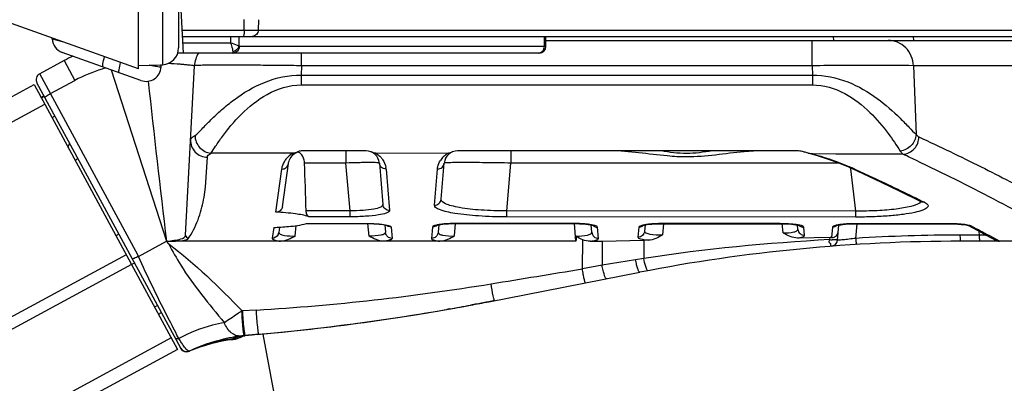
# Model space of a CAD drawing. Units: millimetres. Extents: x 0 to 1189, y 0 to 841.
# Drawn here: x 627 to 639, y 319 to 324 of the extents above; entities that cross this region are included whole.
import ezdxf

# ---------------------------------------------------------------- set-up
doc = ezdxf.new("R2010")
doc.units = ezdxf.units.MM
doc.header["$LTSCALE"] = 65.395
doc.layers.get('0').update_dxf_attribs({"linetype": 'CONTINUOUS'})
for name, color, linetype in [('3_ALL_AXES', 7, 'CONTINUOUS'), ('7_ALL_FEATURES', 7, 'CONTINUOUS'), ('DEF_DRAFT_DIM', 7, 'CONTINUOUS')]:
    doc.layers.add(name, color=color, linetype=linetype)
doc.styles.get("Standard").update_dxf_attribs({"font": 'txt', "width": 0.8})
doc.dimstyles.new('DIMSTYLE_5', dxfattribs={"dimtxt": 5, "dimasz": 3, "dimexe": 0.8, "dimexo": 0.2, "dimgap": 1.25, "dimtad": 1, "dimlfac": 2.5, "dimdsep": 46, "dimtxsty": 'Standard', "dimblk": 'OPEN', "dimblk1": 'OPEN', "dimblk2": 'OPEN', "dimcen": 0.09, "dimazin": 2, "dimtp": 0.5, "dimtm": 0.5, "dimtfac": 1, "dimtofl": 0, "dimtmove": 0, "dimatfit": 3, "dimldrblk": 'OPEN', "dimfxl": 1, "dimtolj": 1, "dimarcsym": 0})

# ---------------------------------------------------------------- blocks, each defined once
blk = doc.blocks.new('_OPEN')
at = {"color": 0, "linetype": 'ByBlock'}
for p, q in [((0, 0), (-1, 0.1167)), ((-1, -0.1167), (0, 0)), ((-1, 0), (0, 0))]:
    blk.add_line(p, q, dxfattribs=at)
blk = doc.blocks.new('*D24')
at = {"layer": 'DEF_DRAFT_DIM', "color": 2, "linetype": 'Continuous', "transparency": 16777216}
for p, q in [((585.677, 300.347), (585.677, 647.262)), ((677.909, 300.662), (677.909, 647.262)), ((585.677, 646.462), (631.793, 646.462)), ((677.909, 646.462), (631.793, 646.462))]:
    blk.add_line(p, q, dxfattribs=at)
at = {"layer": 'DEF_DRAFT_DIM', "color": 2, "linetype": 'Continuous', "transparency": 16777216, "xscale": 3, "yscale": 3, "zscale": 3, "rotation": 180}
blk.add_blockref('_OPEN', (585.677, 646.462), dxfattribs=at)
at = {"layer": 'DEF_DRAFT_DIM', "color": 2, "linetype": 'Continuous', "transparency": 16777216, "xscale": 3, "yscale": 3, "zscale": 3}
blk.add_blockref('_OPEN', (677.909, 646.462), dxfattribs=at)

msp = doc.modelspace()

# ---------------------------------------------------------------- linework, layer by layer
at = {"layer": '3_ALL_AXES', "color": 7, "linetype": 'Continuous'}
for p, q in [((627.4576, 322.87), (627.4942, 322.8898)), ((627.4984, 322.8821), (627.4618, 322.8623)), ((627.6266, 322.6453), (627.5905, 322.6257))]:
    msp.add_line(p, q, dxfattribs=at)
at = {"layer": '7_ALL_FEATURES', "color": 7, "linetype": 'Continuous'}
for p, q in [((628.6223, 323.2103), (628.6223, 582.8373)), ((628.9093, 582.7872), (628.9093, 323.2603)), ((629.1023, 582.5874), (629.1023, 323.4602)), ((628.6223, 323.2103), (621.395, 325.7915)), ((629.1591, 323.3989), (629.1093, 324.35)), ((629.8852, 323.6747), (629.8861, 323.7993)), ((630.0556, 323.6747), (630.0617, 323.798)), ((629.1447, 323.6747), (641.1353, 323.6747)), ((627.5935, 323.5679), (627.5929, 323.578)), ((627.5985, 323.5665), (627.5935, 323.5679)), ((627.5985, 323.5665), (627.5935, 323.5679)), ((627.7162, 323.5339), (627.5985, 323.5665)), ((629.1486, 323.5989), (641.0564, 323.5989)), ((629.7239, 323.5189), (629.1528, 323.5189)), ((629.7239, 323.5989), (629.7239, 323.5189)), ((629.8201, 323.5989), (629.8201, 323.4835)), ((633.4697, 323.4789), (633.47, 323.5989)), ((633.4877, 323.4787), (633.4881, 323.5989)), ((633.4879, 323.5512), (641.9598, 323.5512)), ((636.6654, 323.248), (636.6654, 323.5512)), ((636.9178, 323.5989), (636.9197, 323.5512)), ((637.8733, 323.5989), (637.8752, 323.5512)), ((628.6532, 323.0718), (627.7127, 323.4078)), ((633.4077, 323.3989), (629.0922, 323.3989)), ((633.4697, 323.4789), (629.8272, 323.4789)), ((630.5704, 323.248), (630.5704, 323.3989)), ((627.7368, 323.3101), (627.4436, 323.1514)), ((627.7368, 323.3101), (627.8649, 323.0735)), ((628.296, 323.1994), (628.9582, 321.1512)), ((628.6223, 323.2503), (628.9093, 323.2603)), ((628.8935, 323.2319), (628.8951, 323.2611)), ((629.1861, 321.2246), (629.2922, 323.248)), ((630.5704, 323.248), (630.5646, 323.137)), ((636.6654, 323.248), (630.5704, 323.248)), ((636.6654, 323.248), (636.6696, 323.137)), ((639.3266, 323.248), (637.877, 323.248)), ((637.877, 323.248), (637.9078, 322.4254)), ((629.1278, 319.8718), (627.4113, 323.0429)), ((627.5717, 322.9148), (627.4436, 323.1514)), ((627.5717, 322.9148), (627.8649, 323.0735)), ((630.5646, 323.137), (630.5646, 323.0195)), ((630.5646, 323.137), (636.6696, 323.137)), ((636.6696, 323.137), (636.6696, 323.0195)), ((585.4448, 300.3271), (627.3762, 323.0239)), ((627.3762, 323.0239), (629.0898, 319.8579)), ((630.5646, 323.0195), (636.6696, 323.0195)), ((628.618, 320.9817), (627.5717, 322.9148)), ((585.6771, 300.1469), (627.5042, 322.7873)), ((630.5213, 322.2182), (630.5203, 322.2178)), ((631.3397, 322.2312), (630.5848, 322.2312)), ((631.1006, 322.2312), (631.1006, 322.0852)), ((636.4879, 322.2312), (632.4329, 322.2312)), ((633.0705, 322.2312), (633.0705, 322.0852)), ((629.4874, 322.2042), (629.4938, 322.2039)), ((630.4689, 322.2028), (629.4938, 322.2039)), ((632.3139, 322.2006), (631.4568, 322.2017)), ((636.9479, 322.1931), (636.6738, 322.1937)), ((637.0276, 322.1929), (636.9479, 322.1931)), ((630.2629, 321.4981), (630.3349, 322.0131)), ((630.3418, 321.5638), (630.4142, 322.0811)), ((631.1006, 322.0852), (630.6049, 322.0852)), ((631.1505, 321.5152), (631.1006, 322.0852)), ((631.4991, 322.0852), (631.5423, 321.5906)), ((631.5787, 322.0131), (631.622, 321.5185)), ((632.156, 321.5812), (632.1938, 322.0131)), ((632.2357, 321.6533), (632.2735, 322.0852)), ((633.0205, 321.514), (633.0705, 322.0852)), ((636.9864, 322.0852), (633.0705, 322.0852)), ((637.1295, 322.0179), (637.1286, 322.0253)), ((637.189, 321.5115), (637.1295, 322.0179)), ((637.9766, 321.6316), (638.0081, 321.6161)), ((631.1505, 321.5152), (630.6246, 321.5155)), ((631.1504, 321.4431), (631.1505, 321.5152)), ((633.0204, 321.4419), (633.0205, 321.514)), ((637.189, 321.5115), (633.0205, 321.514)), ((637.189, 321.4394), (637.189, 321.5115)), ((637.9726, 321.6235), (637.9817, 321.6183)), ((631.1504, 321.4431), (630.6565, 321.4434)), ((637.189, 321.4394), (633.0204, 321.4419)), ((630.2374, 321.3162), (630.2192, 321.1861)), ((630.3077, 321.32), (630.2984, 321.2539)), ((630.4942, 321.2136), (630.5053, 321.3387)), ((630.6337, 321.3639), (631.3566, 321.3636)), ((631.3566, 321.3636), (631.3566, 321.3626)), ((631.3761, 321.2136), (631.363, 321.3632)), ((631.5636, 321.3473), (631.5715, 321.2577)), ((631.6393, 321.3205), (631.6511, 321.1856)), ((632.1332, 321.3203), (632.1214, 321.1856)), ((632.2089, 321.347), (632.2011, 321.2577)), ((632.3965, 321.2137), (632.4095, 321.3627)), ((632.4032, 321.3621), (633.8207, 321.3615)), ((632.4158, 321.3621), (632.4158, 321.3631)), ((633.8207, 321.3625), (632.4158, 321.3631)), ((633.8207, 321.3615), (633.8207, 321.3625)), ((633.8456, 321.1512), (633.8271, 321.3621)), ((634.0355, 321.2575), (634.0277, 321.3462)), ((634.1152, 321.1854), (634.1034, 321.3196)), ((634.5971, 321.3194), (634.5867, 321.1999)), ((634.6728, 321.346), (634.6664, 321.272)), ((634.8672, 321.361), (636.2848, 321.3604)), ((634.8797, 321.361), (634.8797, 321.362)), ((636.2848, 321.3613), (634.8797, 321.362)), ((634.8922, 321.3599), (634.8807, 321.2284)), ((636.2848, 321.3604), (636.2848, 321.3613)), ((636.3198, 321.2498), (636.3099, 321.3626)), ((636.4964, 321.293), (636.4918, 321.3452)), ((636.5761, 321.2209), (636.5675, 321.3187)), ((636.9079, 321.3185), (636.8971, 321.1954)), ((636.9678, 321.1639), (636.9836, 321.345)), ((637.178, 321.3599), (638.2984, 321.3595)), ((637.1896, 321.1856), (637.2047, 321.3587)), ((637.1905, 321.36), (637.1905, 321.3609)), ((638.2984, 321.3604), (637.1905, 321.3609)), ((638.2984, 321.3595), (638.2984, 321.3604)), ((638.5304, 321.3381), (638.5324, 321.3373)), ((638.5326, 321.3373), (638.5319, 321.3376)), ((628.3896, 321.2356), (628.3545, 321.2165)), ((629.2221, 321.1871), (629.2294, 321.1998)), ((629.2221, 321.1871), (629.2303, 321.1998)), ((633.9226, 320.8205), (633.9281, 321.1683)), ((634.1609, 321.1534), (634.6568, 321.1625)), ((634.6568, 321.1625), (634.6565, 320.9441)), ((634.7091, 321.1633), (634.6568, 321.1625)), ((636.8801, 321.1954), (636.4943, 321.1897)), ((636.8774, 321.1708), (636.8801, 321.1954)), ((638.6637, 321.2242), (638.435, 321.2242)), ((638.6637, 321.2242), (638.6585, 321.2705)), ((638.7534, 321.2198), (638.8636, 321.1602)), ((638.9022, 321.1512), (638.7857, 321.2142)), ((628.6241, 320.9704), (628.9582, 321.1512)), ((628.9863, 321.1183), (628.9582, 321.1512)), ((630.3206, 321.1512), (629.0292, 321.1512)), ((631.5497, 321.1512), (630.3206, 321.1512)), ((633.8456, 321.1512), (631.5497, 321.1512)), ((634.1609, 321.1534), (634.1577, 320.8635)), ((634.6567, 321.0533), (634.6569, 320.9441)), ((638.8921, 321.1512), (638.4433, 321.1512)), ((642.2691, 321.1512), (638.8988, 321.1512)), ((628.477, 320.9902), (589.7768, 300.0424)), ((628.6241, 320.9704), (628.618, 320.9817)), ((634.5589, 320.9288), (634.1577, 320.8635)), ((634.6569, 320.9443), (634.5589, 320.9288)), ((628.5407, 320.8724), (589.9712, 299.9953)), ((628.5765, 320.8904), (628.5413, 320.8713)), ((634.1577, 320.8635), (633.9226, 320.8205)), ((632.8051, 320.428), (634.6101, 320.7805)), ((628.8148, 320.3662), (628.8499, 320.3852)), ((632.3356, 320.3418), (632.305, 320.3364)), ((632.8051, 320.428), (632.776, 320.4223)), ((632.8752, 320.4417), (632.805, 320.4287)), ((628.8614, 320.2801), (628.8965, 320.2991)), ((630.031, 320.3292), (629.86, 320.3189)), ((629.0153, 319.9957), (592.0654, 299.9953)), ((629.1043, 319.9897), (629.083, 320.0307)), ((629.7543, 319.985), (629.7242, 319.9766)), ((629.7314, 319.9797), (629.7242, 319.9766)), ((629.7455, 319.9858), (629.7314, 319.9797)), ((629.7766, 319.9946), (629.7455, 319.9858)), ((629.7524, 319.9891), (629.7455, 319.9858)), ((629.7534, 319.9896), (629.7524, 319.9891)), ((629.7534, 319.9896), (629.7524, 319.9891)), ((629.7599, 319.9928), (629.7534, 319.9896)), ((629.7535, 319.9776), (629.7725, 319.9792)), ((629.7543, 319.985), (629.7766, 319.9946)), ((629.7827, 320.0045), (629.7599, 319.9928)), ((629.8472, 320.0161), (629.861, 320.0179)), ((629.861, 320.0179), (629.893, 320.0216)), ((629.8972, 320.0246), (629.8905, 320.024)), ((629.893, 320.0216), (629.8913, 320.0214)), ((630.0598, 320.0393), (629.8972, 320.0245)), ((630.042, 320.0358), (630.0134, 320.0332)), ((630.042, 320.0358), (630.0598, 320.0393)), ((630.1089, 320.0481), (630.1099, 320.0424)), ((630.111, 320.0484), (630.112, 320.0428)), ((629.0898, 319.8579), (592.3308, 299.9609)), ((629.2294, 319.8362), (629.2301, 319.838)), ((629.2301, 319.838), (629.2305, 319.8391))]:
    msp.add_line(p, q, dxfattribs=at)
for points in [[(630.4142, 322.081), (630.4161, 322.0918), (630.4206, 322.1089), (630.4269, 322.1255), (630.4349, 322.1416), (630.4448, 322.1571), (630.4566, 322.172), (630.4707, 322.1861), (630.4875, 322.1996), (630.5083, 322.2122), (630.5203, 322.2178)], [(636.6206, 322.2036), (636.6414, 322.1984), (636.7259, 322.1751), (636.8084, 322.1494), (636.8927, 322.1205), (636.9807, 322.0875), (637.0708, 322.0508), (637.1421, 322.0194)], [(637.1421, 322.0194), (637.4082, 321.8961), (637.6979, 321.7581), (637.9725, 321.6235)], [(630.6271, 321.363), (631.3611, 321.3626), (631.3986, 321.3621), (631.4339, 321.3609), (631.4664, 321.359), (631.4959, 321.3566), (631.5222, 321.3537), (631.5449, 321.3506), (631.5639, 321.3473), (631.5783, 321.3441), (631.5877, 321.3414), (631.5898, 321.3407)], [(632.1816, 321.3401), (632.1811, 321.3398), (632.1848, 321.3412), (632.1951, 321.3441), (632.2112, 321.3475), (632.2326, 321.3511)], [(632.2326, 321.3511), (632.2587, 321.3544), (632.2893, 321.3573)], [(632.2893, 321.3573), (632.3239, 321.3597), (632.3621, 321.3613), (632.4032, 321.3621)], [(633.8207, 321.3615), (633.845, 321.3613), (633.8884, 321.3601), (633.9282, 321.358), (633.9634, 321.3551), (633.9936, 321.3517), (634.0183, 321.348), (634.0372, 321.3443), (634.0498, 321.341), (634.053, 321.34)], [(634.6454, 321.339), (634.6449, 321.3388), (634.6486, 321.3401), (634.6589, 321.343), (634.6751, 321.3465), (634.6965, 321.35)], [(634.6965, 321.35), (634.7227, 321.3533), (634.7533, 321.3562)], [(634.7533, 321.3562), (634.7879, 321.3586), (634.826, 321.3602), (634.8672, 321.361)], [(636.2848, 321.3604), (636.3037, 321.3603), (636.345, 321.3593), (636.3833, 321.3575), (636.4177, 321.355), (636.4477, 321.3519), (636.473, 321.3485), (636.4932, 321.345), (636.508, 321.3416), (636.5172, 321.339), (636.519, 321.3383)], [(636.9561, 321.3381), (636.9556, 321.3378), (636.9593, 321.3392), (636.9697, 321.342), (636.9858, 321.3455), (637.0073, 321.349)], [(637.0073, 321.349), (637.0335, 321.3523), (637.064, 321.3552)], [(637.064, 321.3552), (637.0987, 321.3576), (637.1368, 321.3592), (637.178, 321.3599)], [(638.2984, 321.3595), (638.3213, 321.3593), (638.3657, 321.3581), (638.4068, 321.3559), (638.4435, 321.3529), (638.4748, 321.3493), (638.4998, 321.3454), (638.5181, 321.3415), (638.5293, 321.3385), (638.5304, 321.3381)], [(638.5319, 321.3376), (638.6346, 321.2833), (638.7534, 321.2198)], [(629.7766, 319.9946), (629.7934, 320.0026), (629.8078, 320.0099)], [(629.7989, 320.0081), (629.7987, 320.0081), (629.8, 320.0084), (629.8037, 320.0091), (629.809, 320.0101), (629.816, 320.0113), (629.8248, 320.0128), (629.8352, 320.0144), (629.8472, 320.0161)]]:
    msp.add_lwpolyline(points, dxfattribs=at)
for centre, radius, start, end in [((627.7732, 323.5773), 0.18, 182.98985, 250.34618), ((628.9023, 323.4602), 0.2, 272, 360), ((629.6117, 323.2312), 0.32, 148.37371, 177), ((633.4077, 323.4789), 0.08, 270, 359.83574), ((633.4712, 322.893), 0.5859, 88.38927, 90.1553), ((628.6888, 321.5512), 2, 115.1027, 118.42599), ((628.6673, 321.5895), 1.687, 106.45905, 118.40091), ((628.6719, 321.5731), 1.704, 105.7438, 106.45207), ((628.6663, 321.593), 1.6834, 104.75123, 105.74438), ((628.7138, 323.2414), 0.18, 250.34618, 357), ((627.4817, 323.081), 0.08, 118.42599, 208.42599), ((768.5561, 338.0337), 140.6152, 186.111217, 186.895268), ((630.3621, 322.5907), 0.4051, 291.13735, 292.99011), ((630.4826, 322.1107), 0.1157, 49.81658, 60.86359), ((631.3397, 322.0712), 0.16, 5, 90), ((632.4329, 322.0712), 0.16, 90, 175), ((627.5329, 322.4517), 0.4775, 314.80041, 319.87267), ((630.591, 321.9736), 0.2597, 134.29428, 145.79168), ((630.5905, 321.9742), 0.2589, 117.99232, 134.29098), ((632.4336, 321.9916), 0.2409, 134.5274, 148.51244), ((636.3528, 6.5048), 315.6888, 89.746262, 89.877523), ((625.9343, 296.8162), 27.9908, 64.62885, 65.02907), ((570.6004, 319.7224), 60.051, 1.711091, 2.254959), ((631.3395, 321.9922), 0.2401, 4.99567, 9.65421), ((635.9312, 319.2899), 2.9939, 65.44744, 66.74788), ((630.1204, 324.6307), 3.3165, 272.02262, 273.49021), ((630.5025, 321.8029), 0.4582, 285.92935, 286.193), ((630.5089, 321.7808), 0.4352, 286.19125, 286.6629), ((626.0903, 297.5932), 26.8165, 61.74366, 62.26759), ((630.2203, 321.2651), 0.079, 333.63496, 351.83206), ((636.9583, 321.7828), 0.6174, 262.43105, 264.99615), ((636.8877, 320.6626), 0.5329, 88.98644, 90.81077), ((636.8881, 321.1709), 0.08, 274.44208, 355), ((636.9023, 321.2748), 0.0788, 297.7062, 300.74257), ((638.4351, 301.1394), 20.0848, 90.00043, 93.55546), ((638.8893, 321.2284), 0.0722, 241.45114, 249.77416), ((633.9287, 333.7337), 12.5824, 270.39835, 271.05759), ((638.4433, 301.1512), 20, 90, 101.04951), ((545.001, 860.5404), 546.996, 279.239975, 279.355729), ((628.3552, 348.0325), 27.754, 273.46173, 279.28279), ((627.5556, 347.4847), 27.5612, 275.17583, 280.52147), ((627.5255, 347.82), 27.8961, 275.21235, 279.86524), ((627.5092, 347.9195), 27.9969, 279.92692, 280.45242), ((627.5061, 347.9362), 28.0139, 280.45241, 280.90355), ((630.0161, 318.0697), 1.9352, 98.03946, 113.96513), ((629.997, 318.0238), 1.9683, 96.54946, 97.04577), ((629.7528, 320.1511), 0.173, 276.55503, 279.11384), ((630.1523, 317.8126), 2.2274, 99.54939, 99.77082), ((629.766, 320.1228), 0.1194, 278.02264, 285.95295), ((630.1544, 317.8001), 2.2401, 98.03949, 99.54819), ((630.0045, 318.8624), 1.1644, 98.08879, 98.93041), ((630.0252, 318.7188), 1.3095, 97.73442, 98.09994), ((630.0333, 318.6587), 1.3702, 97.47491, 97.73552), ((630.0426, 318.5876), 1.4418, 96.5031, 97.47084), ((629.6993, 320.2666), 0.3013, 303.74214, 304.67635), ((630.0471, 318.5488), 1.4809, 96.03961, 96.5076), ((629.0099, 321.7023), 1.898, 297.67047, 297.87149), ((981.6867, 383.3853), 357.2374, 190.213294, 191.43946), ((629.9992, 318.0156), 1.9766, 97.07817, 112.91988)]:
    msp.add_arc(centre, radius, start, end, dxfattribs=at)
for points, knots in [([(629.8852, 323.6747), (629.8851, 323.6567), (629.8839, 323.6313), (629.8797, 323.609), (629.8764, 323.5989), (629.8741, 323.5989)], [0, 0, 0, 0, 0.6949073, 0.9094188, 1, 1, 1, 1]), ([(630.0556, 323.6747), (630.0547, 323.6552), (630.0388, 323.6159), (629.9993, 323.5989), (629.9805, 323.5989)], [0, 0, 0, 0, 0.5105815, 1, 1, 1, 1]), ([(629.8201, 323.4835), (629.815, 323.4858), (629.7833, 323.4986), (629.751, 323.5097), (629.7239, 323.5189)], [0, 0, 0, 0, 0.1627517, 1, 1, 1, 1]), ([(629.7239, 323.5189), (629.7274, 323.5084), (629.7379, 323.4736), (629.7483, 323.4381), (629.75, 323.4128)], [0, 0, 0, 0, 0.3033617, 1, 1, 1, 1]), ([(637.877, 323.248), (637.8731, 323.3262), (637.8086, 323.4838), (637.6496, 323.5512), (637.5741, 323.5512)], [0, 0, 0, 0, 0.5092203, 1, 1, 1, 1]), ([(629.75, 323.4128), (629.7502, 323.4093), (629.7514, 323.4062), (629.7508, 323.3989), (629.752, 323.3989)], [0, 0, 0, 0, 0.7398894, 1, 1, 1, 1]), ([(629.8272, 323.4789), (629.8272, 323.4587), (629.8123, 323.4172), (629.7714, 323.3989), (629.752, 323.3989)], [0, 0, 0, 0, 0.5108251, 1, 1, 1, 1]), ([(629.8201, 323.4835), (629.821, 323.4822), (629.823, 323.48), (629.826, 323.4789), (629.8272, 323.4789)], [0, 0, 0, 0, 0.560731, 1, 1, 1, 1]), ([(633.3933, 323.3989), (633.4129, 323.3989), (633.4542, 323.4169), (633.4697, 323.4586), (633.4697, 323.4789)], [0, 0, 0, 0, 0.4918384, 1, 1, 1, 1]), ([(628.2046, 323.2321), (628.2007, 323.2335), (628.1973, 323.2489), (628.2013, 323.2878), (628.2105, 323.3263), (628.2187, 323.3543)], [0, 0, 0, 0, 0.0978045, 0.3034372, 1, 1, 1, 1]), ([(628.3962, 323.1636), (628.3924, 323.165), (628.389, 323.1805), (628.393, 323.2193), (628.4022, 323.2578), (628.4104, 323.2858)], [0, 0, 0, 0, 0.0977883, 0.3034157, 1, 1, 1, 1]), ([(629.2922, 323.248), (629.2922, 323.2491), (629.2843, 323.2474), (629.2756, 323.2511), (629.2519, 323.2518), (629.22, 323.2561), (629.1742, 323.2603), (629.0918, 323.2678), (629.0241, 323.2718), (628.9759, 323.2742)], [0, 0, 0, 0, 0.0108012, 0.0465786, 0.1130719, 0.2162402, 0.3600975, 0.5437841, 1, 1, 1, 1]), ([(628.8379, 323.2382), (628.8317, 323.2393), (628.8021, 323.2445), (628.7726, 323.2501), (628.7494, 323.2546)], [0, 0, 0, 0, 0.2112756, 1, 1, 1, 1]), ([(628.8793, 323.232), (628.8767, 323.2323), (628.8628, 323.2341), (628.8491, 323.2363), (628.8379, 323.2382)], [0, 0, 0, 0, 0.1901335, 1, 1, 1, 1]), ([(628.8935, 323.2319), (628.8935, 323.2307), (628.886, 323.2318), (628.8828, 323.2316), (628.8793, 323.232)], [0, 0, 0, 0, 0.2576359, 1, 1, 1, 1]), ([(630.5704, 323.248), (630.4873, 323.249), (630.3243, 323.251), (630.0876, 323.2531), (629.8695, 323.2545), (629.6783, 323.255), (629.5392, 323.2548), (629.447, 323.2539), (629.3931, 323.2534), (629.352, 323.2518), (629.3192, 323.2521), (629.305, 323.2486), (629.2923, 323.2501), (629.2922, 323.248)], [0, 0, 0, 0, 0.1950208, 0.3825299, 0.5553546, 0.7068367, 0.8311594, 0.8815998, 0.9235551, 0.956627, 0.9805074, 0.9949781, 1, 1, 1, 1]), ([(637.877, 323.248), (637.7219, 323.2525), (637.3179, 323.2517), (636.9141, 323.2503), (636.6654, 323.248)], [0, 0, 0, 0, 0.3843059, 1, 1, 1, 1]), ([(629.2984, 322.4126), (629.3274, 322.4368), (629.3885, 322.5018), (629.4919, 322.6072), (629.6186, 322.7265), (629.8218, 322.8918), (630.1258, 323.0747), (630.4158, 323.1383), (630.5646, 323.137)], [0, 0, 0, 0, 0.0757071, 0.177999, 0.2958241, 0.424006, 0.7020308, 1, 1, 1, 1]), ([(636.6696, 323.137), (636.8134, 323.1379), (637.0939, 323.0779), (637.4398, 322.8735), (637.6696, 322.6709), (637.8166, 322.5197), (637.8787, 322.453), (637.9078, 322.4254)], [0, 0, 0, 0, 0.2939049, 0.5688865, 0.8138134, 0.9180271, 1, 1, 1, 1]), ([(629.4874, 322.2042), (629.5076, 322.2305), (629.5507, 322.2983), (629.6283, 322.4093), (629.7283, 322.5377), (629.8947, 322.7198), (630.1527, 322.9323), (630.4244, 323.0195), (630.5646, 323.0195)], [0, 0, 0, 0, 0.0710942, 0.1718342, 0.2901035, 0.419445, 0.6997177, 1, 1, 1, 1]), ([(636.6696, 323.0195), (636.8031, 323.0195), (637.0628, 322.9402), (637.3541, 322.7066), (637.5646, 322.4626), (637.6713, 322.2983), (637.7185, 322.2288)], [0, 0, 0, 0, 0.2938583, 0.5690562, 0.8150237, 1, 1, 1, 1]), ([(627.5074, 322.8655), (627.5062, 322.8678), (627.5134, 322.8764), (627.5324, 322.8919), (627.5551, 322.9058), (627.5717, 322.9148)], [0, 0, 0, 0, 0.094759, 0.3113234, 1, 1, 1, 1]), ([(627.7818, 322.2747), (627.7845, 322.2792), (627.7906, 322.2903), (627.7967, 322.3053), (627.7988, 322.32), (627.7984, 322.3279), (627.7958, 322.3326)], [0, 0, 0, 0, 0.2601573, 0.6300786, 0.8150393, 1, 1, 1, 1]), ([(629.2458, 322.3636), (629.2431, 322.3116), (629.2836, 322.2003), (629.3929, 322.1556), (629.4454, 322.1555)], [0, 0, 0, 0, 0.4977972, 1, 1, 1, 1]), ([(629.2458, 322.3636), (629.2461, 322.3679), (629.2547, 322.3921), (629.28, 322.404), (629.2984, 322.4126)], [0, 0, 0, 0, 0.1763743, 1, 1, 1, 1]), ([(629.2985, 322.4126), (629.2983, 322.3621), (629.3381, 322.2585), (629.4376, 322.2081), (629.4874, 322.2042)], [0, 0, 0, 0, 0.5025767, 1, 1, 1, 1]), ([(637.9078, 322.4254), (637.9045, 322.3776), (637.8597, 322.2825), (637.7666, 322.2347), (637.7185, 322.2288)], [0, 0, 0, 0, 0.497141, 1, 1, 1, 1]), ([(637.7522, 322.1905), (637.8016, 322.1935), (637.9018, 322.2436), (637.9408, 322.3473), (637.941, 322.3981)], [0, 0, 0, 0, 0.4933372, 1, 1, 1, 1]), ([(637.941, 322.3981), (638.1901, 322.2825), (638.6679, 322.0508), (639.1406, 321.8086), (639.3654, 321.6852)], [0, 0, 0, 0, 0.5171262, 1, 1, 1, 1]), ([(630.5082, 322.2129), (630.4993, 322.2094), (630.4865, 322.2048), (630.473, 322.2028), (630.4689, 322.2028)], [0, 0, 0, 0, 0.7007352, 1, 1, 1, 1]), ([(630.5848, 322.2312), (630.5785, 322.2312), (630.5568, 322.2299), (630.5355, 322.2242), (630.5213, 322.2182)], [0, 0, 0, 0, 0.2887566, 1, 1, 1, 1]), ([(631.4568, 322.2017), (631.4512, 322.2017), (631.4329, 322.2056), (631.4158, 322.2126), (631.4039, 322.2177)], [0, 0, 0, 0, 0.3007329, 1, 1, 1, 1]), ([(632.3678, 322.2174), (632.3638, 322.2156), (632.3466, 322.2084), (632.3284, 322.2006), (632.3139, 322.2006)], [0, 0, 0, 0, 0.2285182, 1, 1, 1, 1]), ([(635.1674, 322.1581), (635.0903, 322.158), (634.7866, 322.1765), (634.4854, 322.2312), (634.2585, 322.2312)], [0, 0, 0, 0, 0.2534948, 1, 1, 1, 1]), ([(636.0788, 322.2312), (636.004, 322.2312), (635.6995, 322.2124), (635.3974, 322.1581), (635.1674, 322.1581)], [0, 0, 0, 0, 0.2451783, 1, 1, 1, 1]), ([(636.5707, 322.2172), (636.5647, 322.2189), (636.5377, 322.2264), (636.5097, 322.2312), (636.4879, 322.2312)], [0, 0, 0, 0, 0.2237007, 1, 1, 1, 1]), ([(637.7185, 322.2288), (637.7213, 322.2247), (637.7312, 322.2109), (637.7425, 322.1978), (637.7522, 322.1905)], [0, 0, 0, 0, 0.288582, 1, 1, 1, 1]), ([(629.2303, 321.1998), (629.2774, 321.2745), (629.3524, 321.4295), (629.4298, 321.7525), (629.437, 321.9957), (629.4454, 322.1555)], [0, 0, 0, 0, 0.2672125, 0.5157627, 1, 1, 1, 1]), ([(629.4454, 322.1555), (629.4457, 322.1598), (629.4534, 322.1828), (629.4767, 322.1953), (629.4938, 322.2039)], [0, 0, 0, 0, 0.1815651, 1, 1, 1, 1]), ([(630.3349, 322.0131), (630.3362, 322.0221), (630.3435, 322.0597), (630.3598, 322.0955), (630.3762, 322.1196)], [0, 0, 0, 0, 0.236763, 1, 1, 1, 1]), ([(630.6049, 322.0852), (630.6045, 322.0969), (630.5999, 322.1382), (630.5801, 322.1797), (630.5572, 322.1991)], [0, 0, 0, 0, 0.281586, 1, 1, 1, 1]), ([(631.4568, 322.2017), (631.4626, 322.1984), (631.4825, 322.1861), (631.5006, 322.171), (631.5122, 322.159)], [0, 0, 0, 0, 0.287329, 1, 1, 1, 1]), ([(631.5122, 322.159), (631.5216, 322.1493), (631.5519, 322.1122), (631.5705, 322.0661), (631.5762, 322.0325)], [0, 0, 0, 0, 0.2841089, 1, 1, 1, 1]), ([(632.1938, 322.0131), (632.1945, 322.0219), (632.1997, 322.0583), (632.2135, 322.0935), (632.2281, 322.1174)], [0, 0, 0, 0, 0.2388673, 1, 1, 1, 1]), ([(632.2646, 322.1634), (632.2679, 322.1666), (632.283, 322.1806), (632.3, 322.1927), (632.3139, 322.2006)], [0, 0, 0, 0, 0.2230309, 1, 1, 1, 1]), ([(636.6738, 322.1937), (636.6688, 322.1937), (636.6509, 322.1969), (636.6333, 322.2005), (636.6206, 322.2036)], [0, 0, 0, 0, 0.276365, 1, 1, 1, 1]), ([(636.6738, 322.1937), (636.7166, 322.1825), (636.8656, 322.1388), (637.0113, 322.0844), (637.1131, 322.0406)], [0, 0, 0, 0, 0.2855245, 1, 1, 1, 1]), ([(637.9278, 322.1073), (638.0377, 322.0552), (638.4568, 321.8534), (638.8699, 321.639), (639.1728, 321.477)], [0, 0, 0, 0, 0.2614924, 1, 1, 1, 1]), ([(630.3349, 322.0131), (630.3536, 322.013), (630.3921, 322.0266), (630.4116, 322.0627), (630.4142, 322.081)], [0, 0, 0, 0, 0.5019578, 1, 1, 1, 1]), ([(631.4991, 322.0852), (631.4988, 322.0879), (631.4835, 322.087), (631.4655, 322.0906), (631.4266, 322.0903), (631.3787, 322.0911), (631.3188, 322.0905), (631.2251, 322.089), (631.1513, 322.0869), (631.1006, 322.0852)], [0, 0, 0, 0, 0.0205734, 0.0778359, 0.1702582, 0.2944286, 0.4456508, 0.6181225, 1, 1, 1, 1]), ([(631.5787, 322.0131), (631.5594, 322.0131), (631.5195, 322.0278), (631.5007, 322.0661), (631.4991, 322.0852)], [0, 0, 0, 0, 0.5020701, 1, 1, 1, 1]), ([(632.1938, 322.0131), (632.2131, 322.013), (632.253, 322.0277), (632.2718, 322.0661), (632.2735, 322.0852)], [0, 0, 0, 0, 0.5020745, 1, 1, 1, 1]), ([(633.0705, 322.0852), (632.9688, 322.0869), (632.8213, 322.089), (632.6335, 322.0905), (632.5142, 322.091), (632.4167, 322.0906), (632.3497, 322.0901), (632.3108, 322.0885), (632.2906, 322.0883), (632.2813, 322.0862), (632.2736, 322.0865), (632.2735, 322.0852)], [0, 0, 0, 0, 0.3824205, 0.5552055, 0.7066551, 0.830937, 0.9232994, 0.9563695, 0.9802759, 0.9948062, 1, 1, 1, 1]), ([(637.1752, 322.0131), (637.2444, 321.9815), (637.513, 321.8574), (637.7798, 321.7292), (637.9768, 321.6316)], [0, 0, 0, 0, 0.2569169, 1, 1, 1, 1]), ([(632.156, 321.5812), (632.1753, 321.5812), (632.2153, 321.5958), (632.2341, 321.6342), (632.2357, 321.6533)], [0, 0, 0, 0, 0.5020475, 1, 1, 1, 1]), ([(633.0205, 321.514), (632.9179, 321.5132), (632.7283, 321.5185), (632.5093, 321.5401), (632.3653, 321.5714), (632.2924, 321.5942), (632.2335, 321.6279), (632.2357, 321.6533)], [0, 0, 0, 0, 0.3772398, 0.6944937, 0.8153779, 0.9061969, 1, 1, 1, 1]), ([(630.3418, 321.5638), (630.3392, 321.5454), (630.32, 321.5092), (630.281, 321.4973), (630.2629, 321.4981)], [0, 0, 0, 0, 0.505906, 1, 1, 1, 1]), ([(630.6565, 321.4434), (630.6467, 321.4471), (630.6304, 321.4726), (630.6251, 321.4989), (630.6246, 321.5155)], [0, 0, 0, 0, 0.385541, 1, 1, 1, 1]), ([(631.622, 321.5185), (631.6232, 321.5041), (631.5632, 321.4773), (631.4765, 321.4623), (631.3234, 321.4456), (631.2119, 321.4431), (631.1504, 321.4431)], [0, 0, 0, 0, 0.0894491, 0.3015188, 0.6205929, 1, 1, 1, 1]), ([(631.5423, 321.5906), (631.5435, 321.5772), (631.4993, 321.5466), (631.4215, 321.5318), (631.2959, 321.5153), (631.2019, 321.5142), (631.1505, 321.5152)], [0, 0, 0, 0, 0.0981955, 0.3085872, 0.6240925, 1, 1, 1, 1]), ([(631.622, 321.5185), (631.6027, 321.5185), (631.5628, 321.5332), (631.544, 321.5715), (631.5423, 321.5906)], [0, 0, 0, 0, 0.5020461, 1, 1, 1, 1]), ([(633.0204, 321.4419), (632.9078, 321.442), (632.7001, 321.4484), (632.4313, 321.474), (632.2573, 321.5105), (632.1744, 321.5454), (632.1551, 321.5712), (632.156, 321.5812)], [0, 0, 0, 0, 0.3776957, 0.6956357, 0.9071291, 0.9663432, 1, 1, 1, 1]), ([(638.0081, 321.6161), (638.0168, 321.6117), (638.0313, 321.6033), (638.048, 321.5876), (638.0518, 321.568), (638.0397, 321.5505), (638.0179, 321.5357), (637.9686, 321.5136), (637.8796, 321.4909), (637.745, 321.4688), (637.5785, 321.4521), (637.3895, 321.4416), (637.2571, 321.4394), (637.189, 321.4394)], [0, 0, 0, 0, 0.0308703, 0.0529314, 0.0697561, 0.088768, 0.1157058, 0.1526889, 0.2582613, 0.4038132, 0.5827074, 0.7852704, 1, 1, 1, 1]), ([(637.946, 321.6075), (637.9159, 321.5867), (637.8224, 321.5585), (637.6548, 321.5299), (637.4351, 321.5131), (637.2741, 321.5105), (637.189, 321.5115)], [0, 0, 0, 0, 0.1425793, 0.3713923, 0.6676309, 1, 1, 1, 1]), ([(630.6565, 321.4434), (630.6064, 321.4622), (630.4739, 321.4837), (630.342, 321.4946), (630.2629, 321.4981)], [0, 0, 0, 0, 0.4028161, 1, 1, 1, 1]), ([(630.3223, 321.3203), (630.3532, 321.3222), (630.4558, 321.3304), (630.559, 321.3426), (630.6283, 321.3623)], [0, 0, 0, 0, 0.3009037, 1, 1, 1, 1]), ([(631.3566, 321.3636), (631.3721, 321.3636), (631.4302, 321.3628), (631.4882, 321.3594), (631.5304, 321.3543)], [0, 0, 0, 0, 0.2675641, 1, 1, 1, 1]), ([(631.5304, 321.3543), (631.5572, 321.3511), (631.5925, 321.3454), (631.6281, 321.3335), (631.639, 321.3247), (631.6393, 321.3205)], [0, 0, 0, 0, 0.6917465, 0.8930656, 1, 1, 1, 1]), ([(632.1898, 321.3458), (632.1757, 321.3429), (632.1574, 321.3388), (632.1338, 321.3271), (632.1332, 321.3203)], [0, 0, 0, 0, 0.6808445, 1, 1, 1, 1]), ([(632.4158, 321.3631), (632.3833, 321.3631), (632.3406, 321.362), (632.298, 321.3592), (632.2879, 321.3584)], [0, 0, 0, 0, 0.7620677, 1, 1, 1, 1]), ([(633.9913, 321.3536), (633.9785, 321.3551), (633.9218, 321.3605), (633.8648, 321.3624), (633.8207, 321.3625)], [0, 0, 0, 0, 0.2268408, 1, 1, 1, 1]), ([(634.1034, 321.3196), (634.103, 321.3238), (634.0917, 321.3327), (634.0552, 321.3447), (634.0188, 321.3504), (633.9913, 321.3536)], [0, 0, 0, 0, 0.1060863, 0.3075124, 1, 1, 1, 1]), ([(634.6664, 321.272), (634.6647, 321.2529), (634.6459, 321.2146), (634.606, 321.1999), (634.5867, 321.1999)], [0, 0, 0, 0, 0.497992, 1, 1, 1, 1]), ([(634.6536, 321.3447), (634.6396, 321.3419), (634.6214, 321.3378), (634.5977, 321.3261), (634.5971, 321.3194)], [0, 0, 0, 0, 0.6812032, 1, 1, 1, 1]), ([(634.6664, 321.272), (634.6657, 321.2639), (634.688, 321.2441), (634.7594, 321.229), (634.8292, 321.2254), (634.8807, 321.2284)], [0, 0, 0, 0, 0.1071245, 0.3196371, 1, 1, 1, 1]), ([(634.8797, 321.362), (634.8472, 321.362), (634.8045, 321.3609), (634.7619, 321.3581), (634.7518, 321.3573)], [0, 0, 0, 0, 0.7620691, 1, 1, 1, 1]), ([(636.4562, 321.3524), (636.4434, 321.3539), (636.3864, 321.3594), (636.3291, 321.3613), (636.2848, 321.3613)], [0, 0, 0, 0, 0.2265557, 1, 1, 1, 1]), ([(636.3198, 321.2498), (636.363, 321.2493), (636.4205, 321.2539), (636.4801, 321.2692), (636.497, 321.2862), (636.4964, 321.293)], [0, 0, 0, 0, 0.6855597, 0.8917937, 1, 1, 1, 1]), ([(636.5675, 321.3187), (636.5671, 321.3229), (636.5559, 321.3317), (636.5196, 321.3436), (636.4835, 321.3492), (636.4562, 321.3524)], [0, 0, 0, 0, 0.1059915, 0.3073514, 1, 1, 1, 1]), ([(636.4964, 321.293), (636.498, 321.274), (636.5168, 321.2356), (636.5568, 321.2209), (636.5761, 321.2209)], [0, 0, 0, 0, 0.4980088, 1, 1, 1, 1]), ([(636.9645, 321.3438), (636.9504, 321.3409), (636.9322, 321.3368), (636.9085, 321.3252), (636.9079, 321.3185)], [0, 0, 0, 0, 0.681626, 1, 1, 1, 1]), ([(637.1905, 321.3609), (637.158, 321.3609), (637.1154, 321.3599), (637.0728, 321.3571), (637.0627, 321.3563)], [0, 0, 0, 0, 0.7620347, 1, 1, 1, 1]), ([(638.4662, 321.3519), (638.4536, 321.3533), (638.3978, 321.3585), (638.3417, 321.3604), (638.2984, 321.3604)], [0, 0, 0, 0, 0.227498, 1, 1, 1, 1]), ([(638.5691, 321.3293), (638.5658, 321.331), (638.5468, 321.3389), (638.5265, 321.3429), (638.5099, 321.3457)], [0, 0, 0, 0, 0.1814, 1, 1, 1, 1]), ([(628.958, 321.1512), (628.9887, 321.1541), (629.0477, 321.1614), (629.1227, 321.1717), (629.1848, 321.2), (629.1861, 321.2246)], [0, 0, 0, 0, 0.3746639, 0.7014819, 1, 1, 1, 1]), ([(629.0292, 321.1512), (629.0762, 321.152), (629.1375, 321.1559), (629.2117, 321.1709), (629.2221, 321.1871)], [0, 0, 0, 0, 0.710018, 1, 1, 1, 1]), ([(629.1861, 321.2246), (629.1856, 321.2153), (629.1932, 321.1953), (629.2126, 321.1872), (629.2221, 321.1871)], [0, 0, 0, 0, 0.4953301, 1, 1, 1, 1]), ([(630.2192, 321.1861), (630.2178, 321.1757), (630.2666, 321.1583), (630.2948, 321.1545), (630.3206, 321.1512)], [0, 0, 0, 0, 0.2871291, 1, 1, 1, 1]), ([(630.2989, 321.2577), (630.2986, 321.255), (630.3037, 321.2379), (630.3233, 321.2324), (630.3367, 321.2283)], [0, 0, 0, 0, 0.1649079, 1, 1, 1, 1]), ([(630.3367, 321.2283), (630.3467, 321.2251), (630.3985, 321.2136), (630.4519, 321.2122), (630.4942, 321.2136)], [0, 0, 0, 0, 0.1990763, 1, 1, 1, 1]), ([(631.5715, 321.2577), (631.5721, 321.2502), (631.5527, 321.2317), (631.4871, 321.2162), (631.4235, 321.212), (631.3761, 321.2136)], [0, 0, 0, 0, 0.107814, 0.3168896, 1, 1, 1, 1]), ([(631.6511, 321.1856), (631.6521, 321.1751), (631.6038, 321.1588), (631.5754, 321.1545), (631.5497, 321.1512)], [0, 0, 0, 0, 0.2902148, 1, 1, 1, 1]), ([(631.6511, 321.1856), (631.6319, 321.1856), (631.5919, 321.2003), (631.5731, 321.2386), (631.5715, 321.2577)], [0, 0, 0, 0, 0.5020352, 1, 1, 1, 1]), ([(632.1214, 321.1856), (632.1205, 321.175), (632.1688, 321.1588), (632.1972, 321.1545), (632.2229, 321.1512)], [0, 0, 0, 0, 0.2902123, 1, 1, 1, 1]), ([(632.2011, 321.2577), (632.1994, 321.2386), (632.1807, 321.2002), (632.1407, 321.1855), (632.1214, 321.1856)], [0, 0, 0, 0, 0.4979692, 1, 1, 1, 1]), ([(632.2011, 321.2577), (632.2005, 321.2502), (632.2199, 321.2316), (632.2855, 321.2163), (632.3491, 321.212), (632.3965, 321.2137)], [0, 0, 0, 0, 0.1077669, 0.3168341, 1, 1, 1, 1]), ([(633.8493, 321.2134), (633.8947, 321.2124), (633.9553, 321.2169), (634.0181, 321.2324), (634.0361, 321.2503), (634.0355, 321.2575)], [0, 0, 0, 0, 0.6842527, 0.8917639, 1, 1, 1, 1]), ([(634.0162, 321.1515), (634.0412, 321.1548), (634.0691, 321.159), (634.1161, 321.1751), (634.1152, 321.1854)], [0, 0, 0, 0, 0.7096363, 1, 1, 1, 1]), ([(634.0355, 321.2575), (634.0371, 321.2384), (634.0559, 321.2001), (634.0959, 321.1854), (634.1152, 321.1854)], [0, 0, 0, 0, 0.4979884, 1, 1, 1, 1]), ([(634.5867, 321.1999), (634.5863, 321.1956), (634.5978, 321.185), (634.6381, 321.1729), (634.6783, 321.1665), (634.7091, 321.1633)], [0, 0, 0, 0, 0.0983677, 0.2943692, 1, 1, 1, 1]), ([(636.4943, 321.1897), (636.5151, 321.1929), (636.5391, 321.1967), (636.5768, 321.2122), (636.5761, 321.2209)], [0, 0, 0, 0, 0.7055433, 1, 1, 1, 1]), ([(636.8771, 321.1708), (636.8705, 321.1623), (636.8589, 321.1417), (636.8789, 321.1298), (636.8881, 321.1182), (636.8853, 321.1059), (636.8894, 321.0984), (636.8916, 321.0909), (636.8943, 321.0911)], [0, 0, 0, 0, 0.3575917, 0.5409054, 0.6916711, 0.8177534, 0.9118997, 1, 1, 1, 1]), ([(636.9684, 321.1708), (636.9674, 321.1656), (636.9513, 321.1669), (636.9326, 321.1653), (636.9153, 321.1668), (636.9044, 321.1678)], [0, 0, 0, 0, 0.2432743, 0.4955264, 1, 1, 1, 1]), ([(636.9425, 321.2071), (636.9474, 321.21), (636.9641, 321.2224), (636.9747, 321.243), (636.976, 321.258)], [0, 0, 0, 0, 0.2761782, 1, 1, 1, 1]), ([(637.1896, 321.1856), (637.1621, 321.1822), (637.1107, 321.176), (637.0488, 321.1688), (637.0092, 321.1652), (636.9865, 321.1628), (636.977, 321.1636), (636.9676, 321.1625), (636.9678, 321.1639)], [0, 0, 0, 0, 0.3722486, 0.6994189, 0.8270621, 0.9221768, 0.9803791, 1, 1, 1, 1]), ([(637.2028, 321.1127), (637.2007, 321.1126), (637.1981, 321.1227), (637.1949, 321.1351), (637.1918, 321.159), (637.1903, 321.1761), (637.1896, 321.1856)], [0, 0, 0, 0, 0.0848381, 0.2982125, 0.6173963, 1, 1, 1, 1]), ([(638.4433, 321.1512), (638.4412, 321.1512), (638.4395, 321.1614), (638.437, 321.1739), (638.4356, 321.1978), (638.4351, 321.2148), (638.435, 321.2242)], [0, 0, 0, 0, 0.0839096, 0.2970433, 0.6164599, 1, 1, 1, 1]), ([(638.672, 321.1512), (638.6699, 321.1512), (638.6681, 321.1614), (638.6657, 321.1739), (638.6643, 321.1978), (638.6638, 321.2148), (638.6637, 321.2242)], [0, 0, 0, 0, 0.0839096, 0.2970433, 0.6164599, 1, 1, 1, 1]), ([(638.7509, 321.2214), (638.7442, 321.2215), (638.7151, 321.2223), (638.686, 321.2233), (638.6637, 321.2242)], [0, 0, 0, 0, 0.233094, 1, 1, 1, 1]), ([(628.9863, 321.1183), (629.0292, 321.0319), (629.1463, 320.8216), (629.375, 320.5116), (629.5568, 320.2882), (629.6489, 320.1771)], [0, 0, 0, 0, 0.2507116, 0.6247335, 1, 1, 1, 1]), ([(628.6241, 320.9704), (628.6073, 320.9613), (628.5832, 320.9499), (628.5597, 320.9424), (628.5489, 320.9414), (628.5477, 320.9436)], [0, 0, 0, 0, 0.6968021, 0.9080677, 1, 1, 1, 1]), ([(629.083, 320.0307), (629.0433, 320.1074), (628.8838, 320.4174), (628.7294, 320.7302), (628.6241, 320.9704)], [0, 0, 0, 0, 0.2477148, 1, 1, 1, 1]), ([(634.6101, 320.7805), (634.6052, 320.7795), (634.5932, 320.7974), (634.5831, 320.8251), (634.5693, 320.8733), (634.5623, 320.9091), (634.5589, 320.9288)], [0, 0, 0, 0, 0.0942831, 0.3077987, 0.6234191, 1, 1, 1, 1]), ([(634.6868, 320.8244), (634.6838, 320.8319), (634.6708, 320.8711), (634.6626, 320.9117), (634.6572, 320.9444)], [0, 0, 0, 0, 0.1963867, 1, 1, 1, 1]), ([(633.9586, 320.6532), (633.9575, 320.653), (633.9557, 320.6591), (633.9529, 320.6664), (633.9491, 320.6823), (633.9424, 320.7116), (633.9333, 320.7587), (633.9263, 320.7986), (633.9226, 320.8205)], [0, 0, 0, 0, 0.0206734, 0.0766754, 0.1672899, 0.289637, 0.6118422, 1, 1, 1, 1]), ([(634.2132, 320.7029), (634.2079, 320.7019), (634.195, 320.7213), (634.184, 320.7513), (634.1691, 320.8034), (634.1614, 320.8421), (634.1577, 320.8635)], [0, 0, 0, 0, 0.0941405, 0.3076456, 0.6233074, 1, 1, 1, 1]), ([(634.7054, 320.7988), (634.702, 320.7982), (634.693, 320.8085), (634.6895, 320.8175), (634.6868, 320.8244)], [0, 0, 0, 0, 0.3187968, 1, 1, 1, 1]), ([(632.8659, 320.4672), (632.8632, 320.4776), (632.8502, 320.5355), (632.84, 320.594), (632.8321, 320.642)], [0, 0, 0, 0, 0.1802769, 1, 1, 1, 1]), ([(632.8752, 320.4417), (632.8728, 320.4412), (632.8704, 320.4549), (632.8675, 320.4607), (632.8659, 320.4672)], [0, 0, 0, 0, 0.2644437, 1, 1, 1, 1]), ([(632.776, 320.4223), (632.7632, 320.4198), (632.7007, 320.4078), (632.6381, 320.3961), (632.5884, 320.3868)], [0, 0, 0, 0, 0.2048833, 1, 1, 1, 1]), ([(629.86, 320.3189), (629.8408, 320.3059), (629.7706, 320.2583), (629.7004, 320.2108), (629.6489, 320.1771)], [0, 0, 0, 0, 0.2736301, 1, 1, 1, 1]), ([(629.8905, 320.024), (629.8878, 320.0245), (629.8839, 320.0342), (629.8797, 320.05), (629.8752, 320.0775), (629.8692, 320.1297), (629.8634, 320.2116), (629.8609, 320.281), (629.86, 320.3189)], [0, 0, 0, 0, 0.0269699, 0.0862234, 0.1782617, 0.3003461, 0.6186879, 1, 1, 1, 1]), ([(629.8888, 320.0652), (629.8868, 320.0806), (629.8778, 320.1651), (629.872, 320.25), (629.8679, 320.3193)], [0, 0, 0, 0, 0.1825263, 1, 1, 1, 1]), ([(630.0517, 320.0793), (630.0498, 320.0945), (630.0409, 320.1776), (630.0352, 320.261), (630.031, 320.3292)], [0, 0, 0, 0, 0.1825168, 1, 1, 1, 1]), ([(629.6489, 320.1771), (629.6008, 320.1701), (629.4118, 320.1315), (629.2321, 320.056), (629.1043, 319.9897)], [0, 0, 0, 0, 0.2521524, 1, 1, 1, 1]), ([(629.8411, 320.0182), (629.8025, 320.0147), (629.7115, 320.0514), (629.6665, 320.1315), (629.6489, 320.1771)], [0, 0, 0, 0, 0.4423744, 1, 1, 1, 1]), ([(629.0573, 320.0021), (629.0589, 319.9991), (629.0712, 319.9865), (629.091, 319.9874), (629.1043, 319.9897)], [0, 0, 0, 0, 0.1976876, 1, 1, 1, 1]), ([(629.7743, 320.0078), (629.7285, 319.9999), (629.5422, 319.9618), (629.3609, 319.8992), (629.2305, 319.8391)], [0, 0, 0, 0, 0.2447344, 1, 1, 1, 1]), ([(629.7934, 320.0073), (629.791, 320.0068), (629.7874, 320.006), (629.7838, 320.0051), (629.7827, 320.0045)], [0, 0, 0, 0, 0.6647389, 1, 1, 1, 1]), ([(629.8237, 320.0127), (629.8206, 320.0122), (629.8105, 320.0106), (629.8003, 320.0088), (629.7934, 320.0073)], [0, 0, 0, 0, 0.3060324, 1, 1, 1, 1]), ([(629.8905, 320.024), (629.8859, 320.0236), (629.8694, 320.0219), (629.853, 320.0199), (629.8411, 320.0182)], [0, 0, 0, 0, 0.2744346, 1, 1, 1, 1]), ([(629.8972, 320.0245), (629.8937, 320.0262), (629.8937, 320.0437), (629.8901, 320.0553), (629.8888, 320.0652)], [0, 0, 0, 0, 0.2822376, 1, 1, 1, 1]), ([(630.0134, 320.0332), (630.0027, 320.0323), (629.962, 320.0285), (629.9213, 320.0245), (629.8913, 320.0214)], [0, 0, 0, 0, 0.26189, 1, 1, 1, 1]), ([(630.0562, 320.0503), (630.0558, 320.0521), (630.054, 320.0618), (630.0527, 320.0715), (630.0517, 320.0793)], [0, 0, 0, 0, 0.1943475, 1, 1, 1, 1]), ([(630.0598, 320.0393), (630.0587, 320.0398), (630.0577, 320.0442), (630.0567, 320.0476), (630.0562, 320.0503)], [0, 0, 0, 0, 0.307587, 1, 1, 1, 1]), ([(629.1268, 319.8737), (629.1361, 319.8565), (629.1692, 319.8282), (629.2127, 319.8309), (629.2305, 319.8391)], [0, 0, 0, 0, 0.4999995, 1, 1, 1, 1]), ([(629.1272, 319.873), (629.1364, 319.8559), (629.1692, 319.8277), (629.2123, 319.8301), (629.2301, 319.838)], [0, 0, 0, 0, 0.4999994, 1, 1, 1, 1]), ([(629.2294, 319.8362), (629.2117, 319.8287), (629.1692, 319.8269), (629.137, 319.8548), (629.1278, 319.8718)], [0, 0, 0, 0, 0.4998977, 1, 1, 1, 1]), ([(629.2305, 319.8391), (629.2222, 319.8355), (629.1928, 319.8612), (629.1768, 319.8815), (629.1642, 319.8986)], [0, 0, 0, 0, 0.2975435, 1, 1, 1, 1]), ([(629.7242, 319.9766), (629.7198, 319.9747), (629.7436, 319.9769), (629.7486, 319.9772), (629.7535, 319.9776)], [0, 0, 0, 0, 0.4978967, 1, 1, 1, 1])]:
    msp.add_open_spline(points, degree=3, knots=knots, dxfattribs=at)
for points in [[(629.8201, 323.4835), (629.8149, 323.4508), (629.7825, 323.4196), (629.75, 323.4128)], [(637.9078, 322.4254), (637.9175, 322.4148), (637.9283, 322.4048), (637.941, 322.3981)], [(630.5389, 322.2117), (630.5333, 322.2149), (630.5273, 322.2176), (630.5213, 322.2199)], [(635.1673, 322.2001), (635.0653, 322.2), (634.9633, 322.2132), (634.8627, 322.2305)], [(635.4707, 322.2308), (635.3705, 322.2136), (635.269, 322.2002), (635.1673, 322.2001)], [(636.6206, 322.2036), (636.6038, 322.2077), (636.5872, 322.2123), (636.5707, 322.2172)], [(637.1752, 322.0131), (637.164, 322.0125), (637.1523, 322.0147), (637.1421, 322.0194)], [(637.9663, 321.6277), (637.9614, 321.6194), (637.9538, 321.6129), (637.946, 321.6075)], [(638.0081, 321.6161), (637.996, 321.6155), (637.9834, 321.6181), (637.9726, 321.6235)], [(631.6393, 321.3205), (631.6196, 321.3205), (631.5986, 321.3287), (631.5842, 321.3422)], [(632.1622, 321.3257), (632.153, 321.3222), (632.143, 321.3203), (632.1332, 321.3203)], [(632.1883, 321.3419), (632.1808, 321.3349), (632.1718, 321.3293), (632.1622, 321.3257)], [(632.2334, 321.3529), (632.2188, 321.351), (632.2042, 321.3488), (632.1898, 321.3458)], [(632.2879, 321.3584), (632.2697, 321.357), (632.2515, 321.3552), (632.2334, 321.3529)], [(634.0484, 321.3412), (634.0558, 321.3342), (634.0648, 321.3286), (634.0744, 321.3249)], [(634.0744, 321.3249), (634.0836, 321.3214), (634.0936, 321.3196), (634.1034, 321.3196)], [(634.6261, 321.3247), (634.6169, 321.3212), (634.6069, 321.3194), (634.5971, 321.3194)], [(634.6521, 321.3409), (634.6446, 321.334), (634.6356, 321.3284), (634.6261, 321.3247)], [(634.6972, 321.3518), (634.6826, 321.3499), (634.6681, 321.3477), (634.6536, 321.3447)], [(634.7518, 321.3573), (634.7336, 321.3559), (634.7153, 321.3541), (634.6972, 321.3518)], [(636.5126, 321.3401), (636.52, 321.3332), (636.529, 321.3276), (636.5385, 321.324)], [(636.5385, 321.324), (636.5477, 321.3205), (636.5577, 321.3187), (636.5675, 321.3187)], [(636.9369, 321.3239), (636.9277, 321.3204), (636.9177, 321.3185), (636.9079, 321.3185)], [(636.9628, 321.34), (636.9553, 321.333), (636.9464, 321.3275), (636.9369, 321.3239)], [(637.0081, 321.3508), (636.9935, 321.3489), (636.9789, 321.3467), (636.9645, 321.3438)], [(637.0627, 321.3563), (637.0444, 321.3549), (637.0262, 321.3531), (637.0081, 321.3508)], [(638.5099, 321.3457), (638.4954, 321.3483), (638.4808, 321.3502), (638.4662, 321.3519)], [(638.5319, 321.3376), (638.5432, 321.3316), (638.5565, 321.3287), (638.5691, 321.3293)], [(630.291, 321.2301), (630.2785, 321.2049), (630.2473, 321.186), (630.2192, 321.1861)], [(630.4942, 321.2136), (630.4421, 321.1809), (630.3821, 321.1512), (630.3206, 321.1512)], [(631.5497, 321.1512), (631.4882, 321.1512), (631.4282, 321.181), (631.3761, 321.2136)], [(632.3965, 321.2137), (632.3444, 321.181), (632.2844, 321.1512), (632.2228, 321.1512)], [(633.8493, 321.2134), (633.8496, 321.1927), (633.8505, 321.1714), (633.8455, 321.1512)], [(633.9281, 321.1683), (633.8998, 321.179), (633.8695, 321.1908), (633.8493, 321.2134)], [(634.0162, 321.1515), (633.9863, 321.1513), (633.9561, 321.1577), (633.9281, 321.1683)], [(636.8774, 321.1708), (636.1346, 321.1286), (635.3917, 321.0606), (634.6569, 320.9441)], [(634.8807, 321.2284), (634.8294, 321.195), (634.7702, 321.1642), (634.7091, 321.1633)], [(636.4943, 321.1897), (636.4328, 321.1888), (636.3724, 321.2178), (636.3198, 321.2498)], [(636.8971, 321.1954), (636.9114, 321.1951), (636.9262, 321.1984), (636.9389, 321.2051)], [(638.8636, 321.1602), (638.8681, 321.1577), (638.8729, 321.1557), (638.8778, 321.1543)], [(638.8643, 321.1607), (638.8734, 321.1573), (638.8833, 321.1558), (638.8929, 321.1562)], [(638.8778, 321.1543), (638.8857, 321.152), (638.894, 321.1512), (638.9022, 321.1512)], [(628.9582, 321.1512), (628.9818, 321.1527), (629.0055, 321.1512), (629.0292, 321.1512)], [(628.9863, 321.1183), (629.3014, 320.8804), (629.5854, 320.6025), (629.86, 320.3189)], [(629.1373, 319.9372), (629.1259, 319.9544), (629.115, 319.972), (629.1043, 319.9897)], [(629.8193, 319.9909), (629.8067, 319.9861), (629.7935, 319.9824), (629.7802, 319.9802)], [(629.8667, 320.016), (629.8519, 320.006), (629.8359, 319.9974), (629.8193, 319.9909)], [(629.1642, 319.8986), (629.1549, 319.9112), (629.146, 319.9241), (629.1373, 319.9372)]]:
    msp.add_open_spline(points, degree=3, dxfattribs=at)

# ---------------------------------------------------------------- dimensions: what is measured, and where the dimension line sits
at = {"layer": 'DEF_DRAFT_DIM', "color": 2, "linetype": 'Continuous'}
dim = msp.add_linear_dim(base=(585.6771, 646.4625), p1=(677.9087, 300.4623), p2=(585.6771, 300.1469), angle=180, text='231', dimstyle='DIMSTYLE_5', dxfattribs=at)
dim.commit()
dim.dimension.update_dxf_attribs({"geometry": '*D24', "text_midpoint": (625.7929, 646.4625), "dimtype": 160})

doc.saveas('drawing.dxf')
